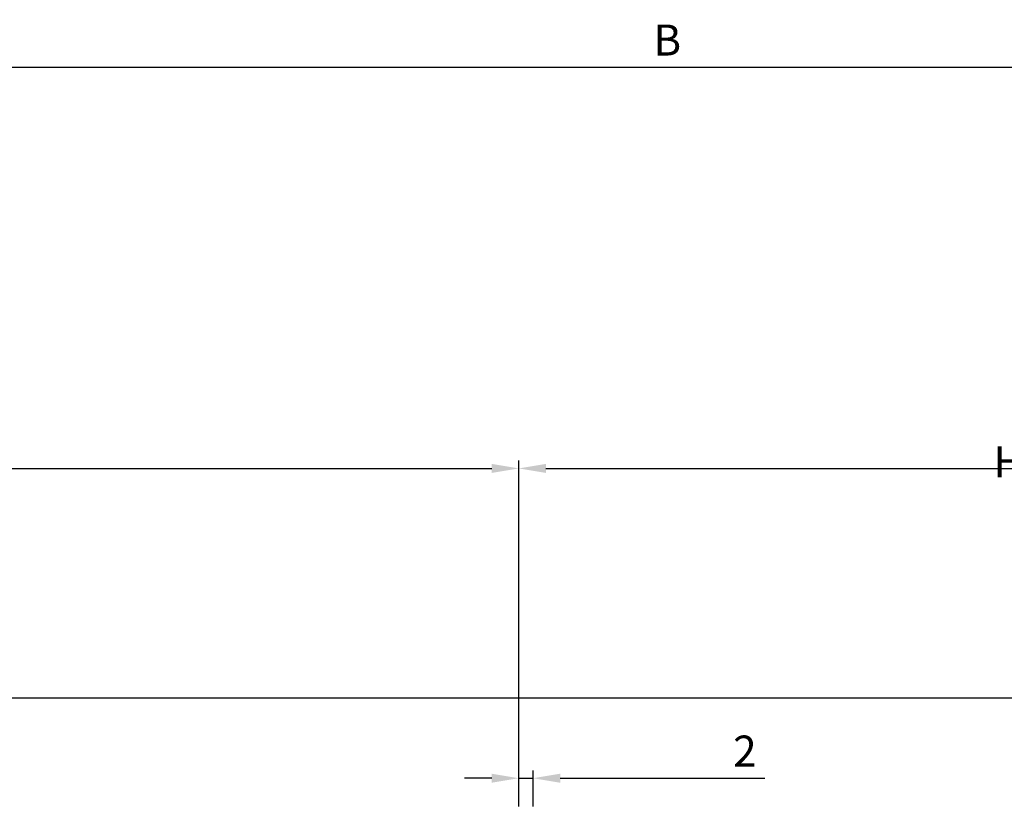
# Model space of a CAD drawing. Units: millimetres. Extents: x 49 to 1238, y 265 to 1106.
# Drawn here: x 550 to 677, y 455 to 557 of the extents above; entities that cross this region are included whole.
import ezdxf

# ---------------------------------------------------------------- set-up
doc = ezdxf.new("R2010")
doc.units = ezdxf.units.MM
doc.layers.add('02_Bemassung', color=4, linetype='Continuous')
doc.layers.add('Bodenschiene', color=7, linetype='Continuous')
doc.styles.get("Standard").update_dxf_attribs({"font": 'txt.shx', "width": 0.8})
doc.dimstyles.new('Dorma', dxfattribs={"dimtxt": 4, "dimasz": 3.5, "dimexe": 1, "dimexo": 1, "dimgap": 1.5, "dimtad": 1, "dimdec": 1, "dimrnd": 0.5, "dimzin": 9, "dimtxsty": 'Standard', "dimcen": 0.1, "dimclrd": 256, "dimclre": 256, "dimclrt": 256, "dimadec": 1, "dimazin": 2, "dimtp": 0.1, "dimtm": 0.1, "dimtfac": 1, "dimtdec": 1, "dimtmove": 0, "dimatfit": 3, "dimfxl": 1, "dimtolj": 1, "dimtzin": 0, "dimlwe": -1, "dimarcsym": 0})

# ---------------------------------------------------------------- blocks, each defined once
blk = doc.blocks.new('*D42')
at = {"layer": '02_Bemassung', "transparency": 16777216}
for p, q in [((466.1279914258082, 518.4284397419426), (466.1279914258082, 552.295789644068)), ((1103.790554231901, 518.4284397419426), (1103.790554231901, 552.295789644068))]:
    blk.add_line(p, q, dxfattribs=at)
at = {"layer": '02_Bemassung', "lineweight": -2, "transparency": 16777216}
blk.add_line((469.6279914258082, 551.295789644068), (1100.290554231901, 551.295789644068), dxfattribs=at)
at = {"layer": '02_Bemassung', "transparency": 16777216}
for points in [[(469.6279914258082, 551.8791229774014), (469.6279914258082, 550.7124563107346), (466.1279914258082, 551.295789644068)], [(1100.290554231901, 551.8791229774014), (1100.290554231901, 550.7124563107346), (1103.790554231901, 551.295789644068)]]:
    blk.add_solid(points, dxfattribs=at)
at = {"layer": 'Defpoints', "color": 0, "transparency": 16777216}
for p in [(1103.790554231901, 551.295789644068), (466.1279914258082, 517.4284397419426), (1103.790554231901, 517.4284397419426)]:
    blk.add_point(p, dxfattribs=at)
at = {"layer": '02_Bemassung', "transparency": 16777216, "insert": (633.2785504389749, 554.795789644068), "char_height": 4, "attachment_point": 5}
blk.add_mtext('\\A1;B', dxfattribs=at)
blk = doc.blocks.new('*D43')
at = {"layer": '02_Bemassung', "transparency": 16777216}
for p, q in [((782.7902631669615, 504.9109567152254), (782.7902631669615, 498.5438330350453)), ((614.1281459210475, 455.929355242454), (614.1281459210475, 500.5438330350453))]:
    blk.add_line(p, q, dxfattribs=at)
at = {"layer": '02_Bemassung', "lineweight": -2, "transparency": 16777216}
blk.add_line((617.6281459210475, 499.5438330350453), (779.2902631669615, 499.5438330350453), dxfattribs=at)
at = {"layer": '02_Bemassung', "transparency": 16777216}
for points in [[(617.6281459210475, 500.1271663683786), (617.6281459210475, 498.960499701712), (614.1281459210475, 499.5438330350453)], [(779.2902631669615, 500.1271663683786), (779.2902631669615, 498.960499701712), (782.7902631669615, 499.5438330350453)]]:
    blk.add_solid(points, dxfattribs=at)
at = {"layer": 'Defpoints', "color": 0, "transparency": 16777216}
for p in [(782.7902631669615, 505.9109567152254), (782.7902631669615, 499.5438330350453), (614.1281459210475, 454.929355242454)]:
    blk.add_point(p, dxfattribs=at)
at = {"layer": '02_Bemassung', "transparency": 16777216, "insert": (698.4592045440045, 503.710499701712), "char_height": 4, "attachment_point": 5}
blk.add_mtext('\\A1;LW ohne Handentriegelung', dxfattribs=at)
blk = doc.blocks.new('*D47')
at = {"layer": '02_Bemassung', "transparency": 16777216}
for p, q in [((466.1279914258082, 455.9284574487283), (466.1279914258082, 500.5438330350453)), ((614.1281459210475, 455.929355242454), (614.1281459210475, 500.5438330350453))]:
    blk.add_line(p, q, dxfattribs=at)
at = {"layer": '02_Bemassung', "lineweight": -2, "transparency": 16777216}
blk.add_line((469.6279914258082, 499.5438330350453), (610.6281459210475, 499.5438330350453), dxfattribs=at)
at = {"layer": '02_Bemassung', "transparency": 16777216}
for points in [[(469.6279914258082, 500.1271663683786), (469.6279914258082, 498.960499701712), (466.1279914258082, 499.5438330350453)], [(610.6281459210475, 500.1271663683786), (610.6281459210475, 498.960499701712), (614.1281459210475, 499.5438330350453)]]:
    blk.add_solid(points, dxfattribs=at)
at = {"layer": 'Defpoints', "color": 0, "transparency": 16777216}
for p in [(614.1281459210475, 499.5438330350453), (466.1279914258082, 454.9284574487283), (614.1281459210475, 454.929355242454)]:
    blk.add_point(p, dxfattribs=at)
at = {"layer": '02_Bemassung', "transparency": 16777216, "insert": (540.1344136795251, 503.0438330350453), "char_height": 4, "attachment_point": 5}
blk.add_mtext('\\A1;148', dxfattribs=at)
blk = doc.blocks.new('*D48')
at = {"layer": '02_Bemassung', "transparency": 16777216}
for p, q in [((614.1281459210475, 455.929355242454), (614.1281459210475, 460.5830337433295)), ((615.9721154764372, 455.929355242454), (615.9721154764372, 460.5830337433295))]:
    blk.add_line(p, q, dxfattribs=at)
at = {"layer": '02_Bemassung', "lineweight": -2, "transparency": 16777216}
for p, q in [((610.6281459210475, 459.5830337433295), (607.1281459210475, 459.5830337433295)), ((614.1281459210475, 459.5830337433295), (615.9721154764372, 459.5830337433295)), ((619.4721154764372, 459.5830337433295), (645.859272876352, 459.5830337433295))]:
    blk.add_line(p, q, dxfattribs=at)
at = {"layer": '02_Bemassung', "transparency": 16777216}
for points in [[(610.6281459210475, 460.1663670766628), (610.6281459210475, 458.9997004099961), (614.1281459210475, 459.5830337433295)], [(619.4721154764372, 460.1663670766628), (619.4721154764372, 458.9997004099961), (615.9721154764372, 459.5830337433295)]]:
    blk.add_solid(points, dxfattribs=at)
at = {"layer": 'Defpoints', "color": 0, "transparency": 16777216}
for p in [(615.9721154764372, 459.5830337433295), (614.1281459210475, 454.929355242454), (615.9721154764372, 454.929355242454)]:
    blk.add_point(p, dxfattribs=at)
at = {"layer": '02_Bemassung', "transparency": 16777216, "insert": (643.2926062096853, 463.0830337433295), "char_height": 4, "attachment_point": 5}
blk.add_mtext('\\A1;2', dxfattribs=at)
blk = doc.blocks.new('Bodenschiene2')
at = {"color": 252, "linetype": 'Continuous', "lineweight": 30}
blk.add_line((742.6606628317204, 396.8865495302525), (572.0416915198928, 396.8865495302525), dxfattribs=at)

msp = doc.modelspace()

# ---------------------------------------------------------------- block references
at = {"layer": 'Bodenschiene'}
msp.add_blockref('Bodenschiene2', (-29.80683306326409, 73.04188755976429), dxfattribs=at)

# ---------------------------------------------------------------- dimensions: what is measured, and where the dimension line sits
at = {"layer": '02_Bemassung'}
for base, p1, p2, text, picture, middle in [((1103.790554231901, 551.295789644068), (466.1279914258082, 517.4284397419426), (1103.790554231901, 517.4284397419426), 'B', '*D42', (633.2785504389749, 551.295789644068)), ((782.7902631669615, 499.5438330350453), (614.1281459210475, 454.929355242454), (782.7902631669615, 505.9109567152254), 'LW ohne Handentriegelung', '*D43', (698.4592045440045, 499.5438330350453))]:
    dim = msp.add_linear_dim(base=base, p1=p1, p2=p2, text=text, dimstyle='Dorma', dxfattribs=at)
    dim.commit()
    dim.dimension.update_dxf_attribs({"geometry": picture, "text_midpoint": middle, "dimtype": 160})
for base, p1, p2, picture, middle in [((614.1281459210475, 499.5438330350453), (466.1279914258082, 454.9284574487283), (614.1281459210475, 454.929355242454), '*D47', (540.1344136795251, 499.5438330350453)), ((615.9721154764372, 459.5830337433295), (614.1281459210475, 454.929355242454), (615.9721154764372, 454.929355242454), '*D48', (643.2926062096853, 459.5830337433295))]:
    dim = msp.add_linear_dim(base=base, p1=p1, p2=p2, dimstyle='Dorma', dxfattribs=at)
    dim.commit()
    dim.dimension.update_dxf_attribs({"geometry": picture, "text_midpoint": middle, "dimtype": 160})

doc.saveas('drawing.dxf')
